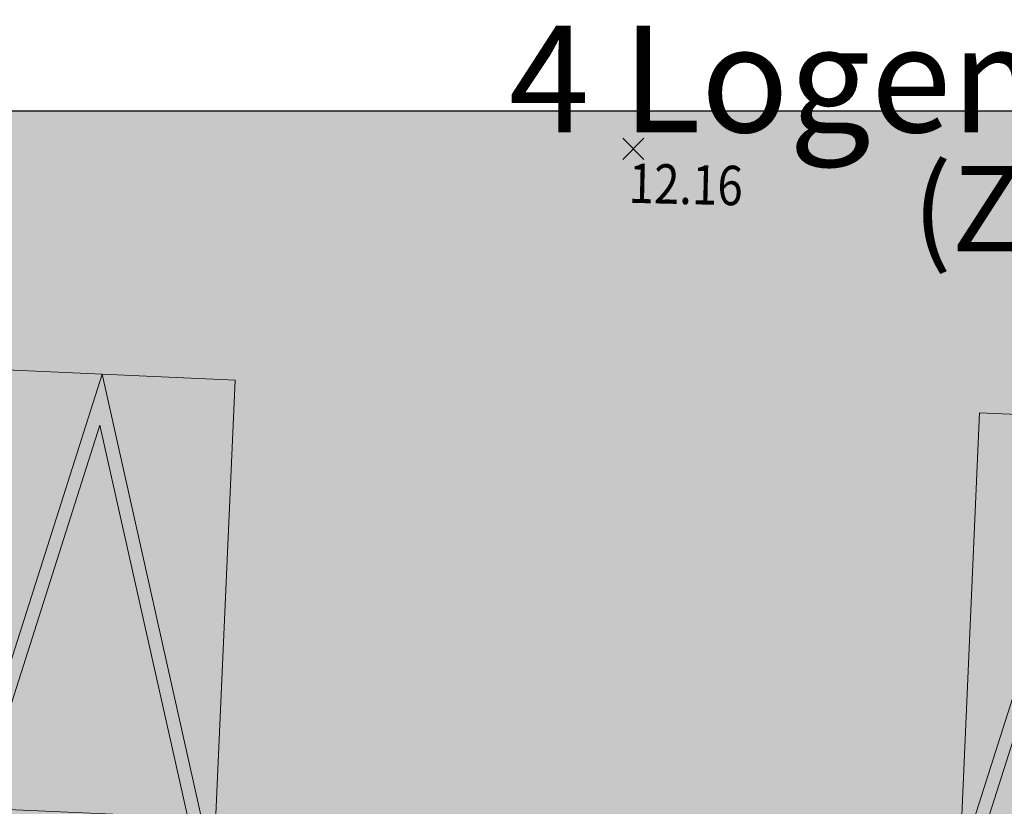
# Model space of a CAD drawing. Units: metres. Extents: x -3 to 102, y -2 to 72.
# Drawn here: x 67 to 76, y 47 to 54 of the extents above; entities that cross this region are included whole.
import ezdxf
from ezdxf.enums import TextEntityAlignment as Align

# ---------------------------------------------------------------- set-up
doc = ezdxf.new("R2010")
doc.units = ezdxf.units.M
doc.header["$PDMODE"] = 3
doc.header["$PDSIZE"] = 0.1
doc.linetypes.add('LEVDISC', pattern=[2.6, 1.3, -1.3])
doc.linetypes.add('LPARCNOV', pattern=[2, 1, 1])
doc.layers.get('0').update_dxf_attribs({"plot": 0})
for name, color, linetype in [('0-Titre', 7, 'Continuous'), ('S-TOPOGIS', 7, 'Continuous'), ('TOPOALT', 7, 'Continuous'), ('TOPOCOD', 1, 'Continuous')]:
    doc.layers.add(name, color=color, linetype=linetype)
for name, color, linetype, lineweight in [('ALI-Stationnement_obligatoire', 32, 'Continuous', 0), ('LOT-Lot_numéro', 1, 'Continuous', 0), ('LOT-Nx_Num_Cad', 1, 'Continuous', 0), ('TRA-Lot_hachures', 101, 'Continuous', 0)]:
    doc.layers.add(name, color=color, linetype=linetype, lineweight=lineweight)
doc.styles.add('Arial', font='arial.ttf')
doc.styles.get("Standard").update_dxf_attribs({"font": 'arial.ttf'})
doc.styles.add('Times 1.0', font='times.ttf', dxfattribs={"width": 0.99, "height": 0.25})

# ---------------------------------------------------------------- blocks, each defined once
blk = doc.blocks.new('TCPOINT')
at = {"color": 0}
blk.add_point((0, 0), dxfattribs=at)
at = {"layer": 'TOPOALT', "style": 'Times 1.0', "width": 0.99}
blk.add_attdef('ALT', text='', height=0.3, dxfattribs=at).set_placement((0.1, -0.1), align=Align.TOP_LEFT)
at = {"layer": 'TOPOCOD'}
blk.add_attdef('COD', text='', height=0.3, dxfattribs=at).set_placement((-0.1, 0), align=Align.MIDDLE_RIGHT)
blk = doc.blocks.new('*U11')
at = {"linetype": 'Continuous', "lineweight": 13, "transparency": 33554559}
h = blk.add_hatch(color=0, dxfattribs=at)
h.dxf.hatch_style = 1
h.paths.add_polyline_path([(-1.65, -0.75), (-0.85, -0.75), (-0.85, 0), (-1.65, 0)])
h = blk.add_hatch(color=0, dxfattribs=at)
h.dxf.hatch_style = 1
h.paths.add_polyline_path([(-0.1, -0.75), (-1.25, -5), (-2.4, -0.75)])
h.paths.add_polyline_path([(-0.2633, -0.875), (-1.25, -4.5214), (-2.2367, -0.875)], flags=16)
at = {"color": 0, "linetype": 'Continuous', "lineweight": 13, "ltscale": 0.5}
blk.add_lwpolyline([(-2.5, 0), (-2.5, 0), (0, 0), (0, 0), (0, -5), (0, -5), (-2.5, -5), (-2.5, -5)], close=True, dxfattribs=at)
at = {"color": 0, "linetype": 'Continuous', "lineweight": 13}
blk.add_lwpolyline([(-1.65, -0.75), (-0.85, -0.75), (-0.85, 0), (-1.65, 0)], close=True, dxfattribs=at)
at = {"color": 0, "linetype": 'Continuous', "lineweight": 13, "flags": 128}
for points in [[(-0.1, -0.75), (-1.25, -5), (-2.4, -0.75)], [(-0.2633, -0.875), (-1.25, -4.5214), (-2.2367, -0.875)]]:
    blk.add_lwpolyline(points, close=True, dxfattribs=at)
blk = doc.blocks.new('*U9')
at = {"linetype": 'Continuous', "lineweight": 13, "transparency": 33554559}
h = blk.add_hatch(color=0, dxfattribs=at)
h.dxf.hatch_style = 1
h.paths.add_polyline_path([(1.55, -0.75), (0.75, -0.75), (0.75, 0), (1.55, 0)])
at = {"linetype": 'Continuous', "lineweight": 13, "transparency": 33554687}
h = blk.add_hatch(dxfattribs=at)
h.set_pattern_fill('ANSI34', color=0, scale=0.04, angle=180)
h.set_pattern_definition([(225, (-1e-08, 5), (0.538815, -0.538815), []), (225, (-0.1796, 5), (0.538815, -0.538815), []), (225, (-0.3592, 5), (0.538815, -0.538815), []), (225, (-0.5388, 5), (0.538815, -0.538815), [])])
h.paths.add_polyline_path([(2.7, 0), (2.3, 0), (2.3, -5), (2.7, -5)])
at = {"linetype": 'Continuous', "lineweight": 13, "transparency": 33554559}
h = blk.add_hatch(color=0, dxfattribs=at)
h.dxf.hatch_style = 1
h.paths.add_polyline_path([(4.25, -0.75), (3.45, -0.75), (3.45, 0), (4.25, 0)])
h = blk.add_hatch(color=0, dxfattribs=at)
h.dxf.hatch_style = 1
h.paths.add_polyline_path([(0, -0.75), (1.15, -5), (2.3, -0.75)])
h.paths.add_polyline_path([(0.1633, -0.875), (1.15, -4.5214), (2.1367, -0.875)], flags=16)
h = blk.add_hatch(color=0, dxfattribs=at)
h.dxf.hatch_style = 1
h.paths.add_polyline_path([(2.7, -0.75), (3.85, -5), (5, -0.75)])
h.paths.add_polyline_path([(2.8633, -0.875), (3.85, -4.5214), (4.8367, -0.875)], flags=16)
at = {"color": 0, "linetype": 'Continuous', "lineweight": 13, "ltscale": 0.5}
for points in [[(2.3, 0), (2.3, 0), (0, 0), (0, 0), (0, -5), (0, -5), (2.3, -5), (2.3, -5)], [(2.7, 0), (2.3, 0), (2.3, -5), (2.7, -5)], [(5, 0), (5, 0), (2.7, 0), (2.7, 0), (2.7, -5), (2.7, -5), (5, -5), (5, -5)]]:
    blk.add_lwpolyline(points, close=True, dxfattribs=at)
at = {"color": 0, "linetype": 'Continuous', "lineweight": 13}
for points in [[(1.55, -0.75), (0.75, -0.75), (0.75, 0), (1.55, 0)], [(4.25, -0.75), (3.45, -0.75), (3.45, 0), (4.25, 0)]]:
    blk.add_lwpolyline(points, close=True, dxfattribs=at)
at = {"color": 0, "linetype": 'Continuous', "lineweight": 13, "flags": 128}
for points in [[(0, -0.75), (1.15, -5), (2.3, -0.75)], [(2.7, -0.75), (3.85, -5), (5, -0.75)], [(0.1633, -0.875), (1.15, -4.5214), (2.1367, -0.875)], [(2.8633, -0.875), (3.85, -4.5214), (4.8367, -0.875)]]:
    blk.add_lwpolyline(points, close=True, dxfattribs=at)

msp = doc.modelspace()

# ---------------------------------------------------------------- linework, layer by layer
at = {"color": 2, "linetype": 'Continuous', "flags": 128}
msp.add_lwpolyline([(51.5745, 9.119), (51.5798, 53.5927), (94.5106, 53.5927), (94.5106, 50.3192), (100.6228, 50.3192), (100.6228, 9.119)], close=True, dxfattribs=at)
at = {"layer": '0-Titre'}
msp.add_lwpolyline([(51.5798, 53.5927), (100.6228, 53.5927), (100.6228, 9.119), (51.5798, 9.119)], close=True, dxfattribs=at)
at = {"layer": 'TRA-Lot_hachures', "color": 101, "linetype": 'Continuous', "lineweight": 0}
msp.add_solid([(65.227, 53.5927), (78.07, 53.5927), (65.8919, 46.1803), (89.9151, 46.1803)], dxfattribs=at)

# ---------------------------------------------------------------- block references
at = {"layer": 'ALI-Stationnement_obligatoire', "color": 30, "linetype": 'LPARCNOV', "lineweight": 0, "rotation": 177.4774810380596}
msp.add_blockref('*U11', (65.8919, 46.1803), dxfattribs=at)
at = {"layer": 'ALI-Stationnement_obligatoire', "color": 30, "linetype": 'Continuous', "rotation": 177.4774609667161}
msp.add_blockref('*U9', (80.3778, 45.5421), dxfattribs=at)
at = {"layer": 'S-TOPOGIS'}
ref = msp.add_blockref('TCPOINT', (72.3509, 53.236, 12.16), dxfattribs=dict(at, rotation=299.0365327108508))
ref.add_attrib('ALT', '12.16', dxfattribs={"layer": 'TOPOALT', "height": 0.37, "rotation": 358.6637, "style": 'Times 1.0', "width": 0.85}).set_placement((72.312, 53.1, 12.16), align=Align.TOP_LEFT)

# ---------------------------------------------------------------- texts
at = {"layer": 'LOT-Lot_numéro', "color": 1, "linetype": 'Continuous', "lineweight": 0, "style": 'Arial'}
msp.add_text('4 Logements Sociaux', height=1, dxfattribs=at).set_placement((77.9073, 53.8925), align=Align.MIDDLE_CENTER)
at = {"layer": 'LOT-Nx_Num_Cad', "color": 212, "linetype": 'LEVDISC', "lineweight": 30, "style": 'Arial'}
msp.add_text('(ZL n° 288)', height=0.8, dxfattribs=at).set_placement((77.6559, 52.6746), align=Align.MIDDLE_CENTER)

doc.saveas('drawing.dxf')
